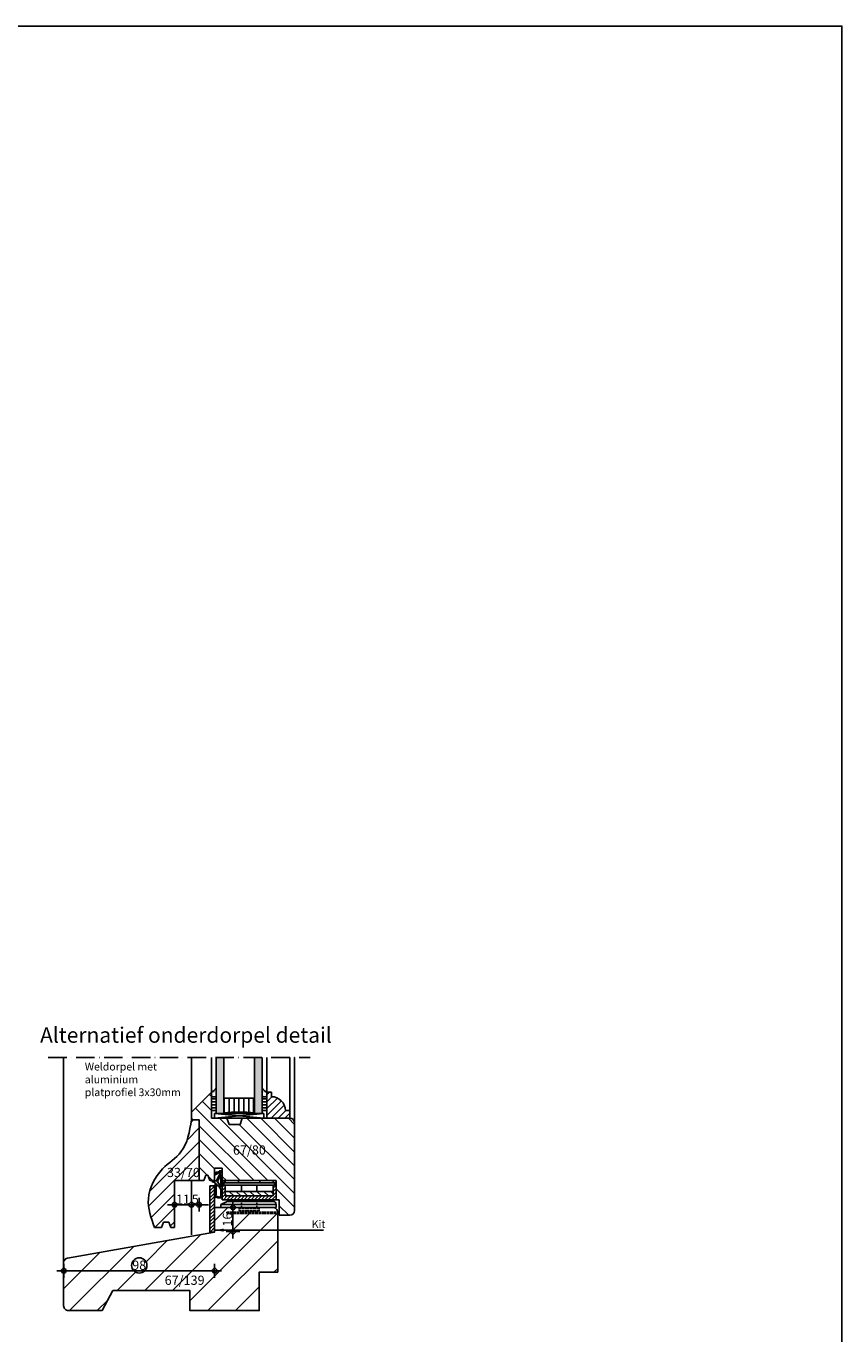
# Model space of a CAD drawing. Units: millimetres. Extents: x 135 to 6119, y 5399 to 13163.
# Drawn here: x 5195 to 5725, y 12195 to 13045 of the extents above; entities that cross this region are included whole.
import ezdxf

# ---------------------------------------------------------------- set-up
doc = ezdxf.new("R2010")
doc.units = ezdxf.units.MM
doc.linetypes.add('ACAD_ISO10W100', pattern=[18, 12, -3, 0, -3])
doc.linetypes.add('HIDDEN2', pattern=[4.7625, 3.175, -1.5875])
for name, color, linetype in [('AFBREEKLIJNEN', 1, 'Continuous'), ('Afmetingen', 1, 'Continuous'), ('ALUMINIUM', 6, 'Continuous'), ('ARCERINGEN', 1, 'Continuous'), ('BUITENKOZIJNEN-HOUT', 2, 'Continuous'), ('GLAS', 1, 'Continuous'), ('MAAT_2MM', 7, 'Continuous'), ('MAAT_3MM', 7, 'Continuous'), ('MS-TEKST_3MM', 31, 'Continuous'), ('MS-TEKST_4MM', 41, 'Continuous')]:
    doc.layers.add(name, color=color, linetype=linetype)
doc.styles.add('MS-2_3MM', font='isocp.shx', dxfattribs={"height": 6})
doc.styles.add('PS-1_3MM', font='isocp.shx', dxfattribs={"height": 3})
doc.styles.add('PS-1_5MM-F', font='arial.ttf', dxfattribs={"height": 5})
doc.dimstyles.new('MS-2_3MM', dxfattribs={"dimscale": 2, "dimtxt": 3, "dimasz": 1.5, "dimexe": 1.25, "dimexo": 0.625, "dimgap": 0.3, "dimtad": 1, "dimdec": 0, "dimdsep": 46, "dimtxsty": 'MS-2_3MM', "dimblk1": 'PIJL-03', "dimblk2": 'PIJL-03', "dimsah": 1, "dimcen": 2.5, "dimse1": 1, "dimse2": 1, "dimclrt": 31, "dimadec": 0, "dimazin": 0, "dimtfac": 1, "dimtdec": 0, "dimtmove": 0, "dimatfit": 3, "dimldrblk": 'PIJL-03', "dimfxl": 1, "dimtolj": 1, "dimtzin": 0, "dimarcsym": 0})

# ---------------------------------------------------------------- blocks, each defined once
blk = doc.blocks.new('DICHTINGSPROFIEL_SV712')
at = {"layer": 'ARCERINGEN'}
h = blk.add_hatch(color=1, dxfattribs=at)
h.paths.add_polyline_path([(0, -1.97), (0, -0.97), (0, 0), (-2.78, 0), (-4.05, -0.47), (-4.2, -0.37, 0.614289), (-4.99, -0.78), (-4.93, -4.48, 0.762686), (-4.76, -4.83), (-4.62, -4.79), (-4.56, -9.27, 0.06583), (-4.89, -10.11), (-5.56, -10.18, 0.433044), (-6.49, -11.24), (-5.21, -11.1), (-3.7, -11.1), (-1.14, -16.39, -0.757364), (-1.43, -16.64), (-4.55, -14.93), (-4.91, -15.71), (-3.9, -16.19), (-4.13, -16.68), (-3.12, -16.68, -0.109518), (-2.61, -16.79), (-1.62, -17.51, 0.57746), (0, -16.22)])
h.paths.add_polyline_path([(-0.99, -6.92), (-0.99, -14.61), (-0.99, -14.99), (-3.1, -10.62)], flags=16)
h.paths.add_polyline_path([(-2.27, -7.6, 0.105367), (-3.58, -8.17), (-3.57, -8.72, -0.702943), (-3.92, -8.85), (-4.06, -2.21, 0.192425), (-4.35, -1.52), (-4.42, -1.42, -0.974046), (-4.21, -1.14), (-4.14, -1.12), (-1.89, -0.48), (-1, -0.97), (-1, -5.36)], flags=16)
at = {"layer": 'ARCERINGEN', "color": 1}
for points in [[(-1.41, -16.66, 0.705639), (-1.14, -16.39), (-3.7, -11.1), (-5.21, -11.1), (-6.49, -11.24, -0.433044), (-5.56, -10.18), (-4.89, -10.11, -0.06583), (-4.56, -9.27), (-4.62, -4.79), (-4.74, -4.82, -0.822429), (-4.93, -4.48), (-4.99, -0.78, -0.614289), (-4.2, -0.37), (-4.05, -0.47), (-2.78, 0), (0, 0), (0, 0), (0, -0.97), (0, -1.97), (0, -16.22, -0.57746), (-1.62, -17.51), (-2.61, -16.79, 0.109518), (-3.12, -16.68), (-4.13, -16.68), (-3.9, -16.19), (-4.91, -15.71), (-4.55, -14.93)], [(-1, -5.36), (-2.27, -7.6, 0.105367), (-3.58, -8.17), (-3.57, -8.72, -0.702943), (-3.92, -8.85), (-4.06, -2.21, 0.192425), (-4.35, -1.52), (-4.42, -1.42, -0.974046), (-4.21, -1.14), (-4.14, -1.12), (-1.89, -0.48), (-1, -0.97)]]:
    blk.add_lwpolyline(points, format="xyb", close=True, dxfattribs=at)
blk.add_lwpolyline([(-0.99, -6.92), (-0.99, -14.61), (-0.99, -14.99), (-3.1, -10.62)], close=True, dxfattribs=at)
blk = doc.blocks.new('PIJL-03')
at = {"layer": 'MAAT_3MM', "color": 7}
for q in [(-1.5, 0), (0, 1.5), (1.5, 0), (0, -1.5)]:
    blk.add_line((0, 0), q, dxfattribs=at)
at = {"layer": 'MAAT_3MM'}
blk.add_circle((0, 0), 0.5, dxfattribs=at)
blk = doc.blocks.new('*D144')
at = {"layer": 'Defpoints', "color": 0, "transparency": 16777216}
for p in [(5291.6, 12294.52), (5302.6, 12294.52), (5291.6, 12278.82)]:
    blk.add_point(p, dxfattribs=at)
at = {"layer": 'MAAT_2MM', "color": 0, "lineweight": -2, "transparency": 16777216}
blk.add_line((5299.6, 12278.82), (5294.6, 12278.82), dxfattribs=at)
at = {"layer": 'MAAT_2MM', "color": 0, "lineweight": -2, "transparency": 16777216, "xscale": 3, "yscale": 3, "zscale": 3, "rotation": 180}
blk.add_blockref('PIJL-03', (5291.6, 12278.82), dxfattribs=at)
at = {"layer": 'MAAT_2MM', "color": 0, "lineweight": -2, "transparency": 16777216, "xscale": 3, "yscale": 3, "zscale": 3}
blk.add_blockref('PIJL-03', (5302.6, 12278.82), dxfattribs=at)
at = {"layer": 'MAAT_2MM', "color": 31, "transparency": 16777216, "insert": (5297.1, 12282.42), "char_height": 6, "attachment_point": 5, "style": 'MS-2_3MM'}
blk.add_mtext('\\A1;11', dxfattribs=at)
blk = doc.blocks.new('*D145')
at = {"layer": 'Defpoints', "color": 0, "transparency": 16777216}
for p in [(5302.6, 12294.52), (5307.6, 12294.52), (5307.6, 12278.82)]:
    blk.add_point(p, dxfattribs=at)
at = {"layer": 'MAAT_2MM', "color": 0, "lineweight": -2, "transparency": 16777216}
for p, q in [((5299.6, 12278.82), (5296.6, 12278.82)), ((5302.6, 12278.82), (5307.6, 12278.82)), ((5310.6, 12278.82), (5313.6, 12278.82))]:
    blk.add_line(p, q, dxfattribs=at)
at = {"layer": 'MAAT_2MM', "color": 0, "lineweight": -2, "transparency": 16777216, "xscale": 3, "yscale": 3, "zscale": 3}
blk.add_blockref('PIJL-03', (5302.6, 12278.82), dxfattribs=at)
at = {"layer": 'MAAT_2MM', "color": 0, "lineweight": -2, "transparency": 16777216, "xscale": 3, "yscale": 3, "zscale": 3, "rotation": 180}
blk.add_blockref('PIJL-03', (5307.6, 12278.82), dxfattribs=at)
at = {"layer": 'MAAT_2MM', "color": 31, "transparency": 16777216, "insert": (5305.1, 12282.42), "char_height": 6, "attachment_point": 5, "style": 'MS-2_3MM'}
blk.add_mtext('\\A1;5', dxfattribs=at)
blk = doc.blocks.new('*D146')
at = {"layer": 'Afmetingen', "color": 0, "lineweight": -2, "transparency": 16777216}
blk.add_line((5329.58, 12264.32), (5329.58, 12274.02), dxfattribs=at)
at = {"layer": 'Defpoints', "color": 0, "transparency": 16777216}
for p in [(5329.58, 12277.02), (5329.58, 12277.02), (5329.58, 12261.32)]:
    blk.add_point(p, dxfattribs=at)
at = {"layer": 'Afmetingen', "color": 0, "lineweight": -2, "transparency": 16777216, "xscale": 3, "yscale": 3, "zscale": 3}
for p, rotation in [((5329.58, 12277.02), 90), ((5329.58, 12261.32), 270)]:
    blk.add_blockref('PIJL-03', p, dxfattribs=dict(at, rotation=rotation))
at = {"layer": 'Afmetingen', "color": 31, "transparency": 16777216, "insert": (5325.98, 12269.17), "char_height": 6, "attachment_point": 5, "rotation": 90, "style": 'MS-2_3MM'}
blk.add_mtext('\\A1;16', dxfattribs=at)
blk = doc.blocks.new('OHP')
at = {"layer": 'ARCERINGEN'}
h = blk.add_hatch(dxfattribs=at)
h.set_pattern_fill('ANSI31', color=1, scale=0.5, style=0)
h.set_pattern_definition([(45, (-6493.402, 3695.9204), (-1.12253202, 1.12253202), [])])
h.paths.add_polyline_path([(5357.1, 12284.02), (5357.1, 12296.52), (5355.1, 12296.52), (5355.1, 12295.02), (5356.1, 12295.02), (5356.1, 12293.52), (5355.1, 12293.52), (5355.1, 12286.52), (5324.1, 12286.52), (5324.1, 12293.52), (5323.1, 12293.52), (5323.1, 12295.02), (5324.1, 12295.02), (5324.1, 12296.52), (5322.1, 12296.52), (5322.1, 12284.02)])
h = blk.add_hatch(dxfattribs=at)
h.set_pattern_fill('ANSI31', color=1, scale=0.5, style=0)
h.set_pattern_definition([(45, (-12653.364, -6820.5675), (-1.122532015, 1.122532015), [])])
h.paths.add_polyline_path([(5317.1, 12293.02), (5314.1, 12293.02), (5314.1, 12263.02), (5317.1, 12263.02)])
h = blk.add_hatch(dxfattribs=at)
h.set_pattern_fill('ANSI31', color=1, angle=90, style=0)
h.set_pattern_definition([(135, (-6493.402, 3695.9204), (-2.245064, -2.245064), [])])
h.paths.add_polyline_path([(5324.1, 12286.52), (5355.1, 12286.52), (5355.1, 12289.52), (5324.1, 12289.52)])
at = {"layer": 'ALUMINIUM'}
for p, q in [((5324.1, 12296.52), (5322.1, 12296.52)), ((5322.1, 12284.02), (5322.1, 12296.52)), ((5322.1, 12296.52), (5357.1, 12296.52)), ((5324.1, 12295.02), (5324.1, 12296.52)), ((5332.6, 12295.02), (5332.6, 12296.52)), ((5346.6, 12295.02), (5346.6, 12296.52)), ((5355.1, 12296.52), (5355.1, 12295.02)), ((5357.1, 12296.52), (5355.1, 12296.52)), ((5357.1, 12296.52), (5357.1, 12284.02)), ((5356.1, 12295.02), (5323.1, 12295.02)), ((5323.1, 12293.52), (5323.1, 12295.02)), ((5356.1, 12293.52), (5323.1, 12293.52)), ((5324.1, 12286.52), (5324.1, 12293.52)), ((5324.1, 12289.52), (5355.1, 12289.52)), ((5334.6, 12289.52), (5334.6, 12293.52)), ((5344.6, 12289.52), (5344.6, 12293.52)), ((5355.1, 12293.52), (5355.1, 12286.52)), ((5356.1, 12295.02), (5356.1, 12293.52)), ((5321.1, 12281.02), (5325.39, 12283.02)), ((5321.1, 12279.02), (5321.1, 12281.02)), ((5321.1, 12281.02), (5357.1, 12281.02)), ((5334.6, 12279.02), (5321.1, 12279.02)), ((5322.1, 12284.02), (5357.1, 12284.02)), ((5324.1, 12286.52), (5355.1, 12286.52)), ((5325.39, 12283.02), (5355.1, 12283.02)), ((5334.6, 12284.02), (5334.6, 12283.02)), ((5344.6, 12284.02), (5344.6, 12283.02)), ((5344.6, 12279.02), (5357.1, 12279.02)), ((5357.1, 12279.02), (5357.1, 12281.02))]:
    blk.add_line(p, q, dxfattribs=at)
at = {"layer": 'ALUMINIUM', "linetype": 'HIDDEN2', "ltscale": 0.2}
for p, q in [((5334.6, 12283.02), (5334.6, 12278.26)), ((5344.6, 12283.02), (5344.6, 12278.27)), ((5358.1, 12276.02), (5325.1, 12276.02)), ((5325.1, 12276.02), (5325.1, 12275.02)), ((5358.1, 12275.02), (5325.1, 12275.02)), ((5346.1, 12278.27), (5333.1, 12278.27)), ((5333.1, 12278.27), (5333.1, 12276.77)), ((5346.1, 12276.77), (5333.1, 12276.77)), ((5346.1, 12278.27), (5346.1, 12276.77))]:
    blk.add_line(p, q, dxfattribs=at)
at = {"layer": 'ALUMINIUM', "linetype": 'HIDDEN2'}
blk.add_line((5358.1, 12276.02), (5358.1, 12275.02), dxfattribs=at)
at = {"layer": 'ALUMINIUM'}
blk.add_lwpolyline([(5314.1, 12263.02), (5317.1, 12263.02), (5317.1, 12293.02), (5314.1, 12293.02)], close=True, dxfattribs=at)
blk.add_arc((5355.1, 12281.02), 2, 0, 90, dxfattribs=at)
blk = doc.blocks.new('*D208')
at = {"layer": 'Defpoints', "color": 0, "transparency": 16777216}
for p in [(5317.67, 12248.58), (5219.67, 12236.93), (5317.67, 12235.91)]:
    blk.add_point(p, dxfattribs=at)
at = {"layer": 'MAAT_2MM', "color": 0, "lineweight": -2, "transparency": 16777216}
blk.add_line((5222.67, 12235.91), (5314.67, 12235.91), dxfattribs=at)
at = {"layer": 'MAAT_2MM', "color": 0, "lineweight": -2, "transparency": 16777216, "xscale": 3, "yscale": 3, "zscale": 3, "rotation": 180}
blk.add_blockref('PIJL-03', (5219.67, 12235.91), dxfattribs=at)
at = {"layer": 'MAAT_2MM', "color": 0, "lineweight": -2, "transparency": 16777216, "xscale": 3, "yscale": 3, "zscale": 3}
blk.add_blockref('PIJL-03', (5317.67, 12235.91), dxfattribs=at)
at = {"layer": 'MAAT_2MM', "color": 31, "transparency": 16777216, "insert": (5268.67, 12239.51), "char_height": 6, "attachment_point": 5, "style": 'MS-2_3MM'}
blk.add_mtext('\\A1;98', dxfattribs=at)

msp = doc.modelspace()

# ---------------------------------------------------------------- hatches: boundary and pattern name
at = {"layer": 'ARCERINGEN'}
h = msp.add_hatch(color=254, dxfattribs=at)
h.paths.add_polyline_path([(5348.601, 12374.517), (5343.601, 12374.517), (5343.601, 12338.017), (5348.601, 12338.017)])
h.paths.add_polyline_path([(5323.601, 12374.517), (5318.601, 12374.517), (5318.601, 12338.017), (5323.601, 12338.017)])
at = {"layer": 'ARCERINGEN', "lineweight": -2}
h = msp.add_hatch(dxfattribs=at)
h.set_pattern_fill('ANSI31', color=256, scale=2, angle=90)
h.set_pattern_definition([(135, (5.5, 13), (-4.490128, -4.490128), [])])
h.paths.add_polyline_path([(5369.601, 12332.017, 0.4142136), (5366.601, 12335.017), (5335.601, 12335.017), (5334.146, 12331.017), (5327.057, 12331.017), (5325.601, 12335.017), (5315.601, 12335.017), (5315.601, 12352.017), (5302.601, 12339.017), (5302.601, 12334.017), (5307.601, 12334.017), (5307.601, 12294.517), (5310.601, 12294.517), (5311.875, 12298.017), (5313.328, 12298.017), (5314.601, 12294.517), (5317.601, 12294.517), (5317.601, 12302.517), (5322.601, 12302.517), (5322.601, 12299.861, -0.0769025), (5322.602, 12299.494), (5322.602, 12294.517), (5357.601, 12294.517), (5357.601, 12282.017), (5359.601, 12282.017), (5359.601, 12272.017), (5366.601, 12272.017, 0.4142136), (5369.601, 12275.017)])
h.paths.add_polyline_path([(5328.047, 12310.164), (5350.611, 12310.164), (5350.611, 12318.835), (5328.047, 12318.835)], flags=24)
at = {"layer": 'ARCERINGEN'}
h = msp.add_hatch(dxfattribs=at)
h.set_pattern_fill('AR-SAND', color=1, scale=0.05, angle=180, style=0)
h.set_pattern_definition([(217.5, (14245.7017, 818.5136), (0.08000156, -2.4470662), [0, -1.9304, 0, -2.159, 0, -2.06375]), (187.5, (14245.7017, 818.5136), (-2.2476164, -3.5841255), [0, -1.0414, 0, -1.7399, 0, -0.66675]), (147.5, (14247.2638, 818.5136), (-3.95496185, -0.00718592), [0, -0.635, 0, -2.286, 0, -2.9845]), (137.5, (14247.2638, 818.5136), (-3.8177823, -1.1146466), [0, -0.3175, 0, -1.4986, 0, -1.7145])])
h.paths.add_polyline_path([(5315.601, 12352.017), (5315.601, 12349.017), (5318.601, 12349.017), (5318.601, 12354.517, -0.1748372)])
h = msp.add_hatch(dxfattribs=at)
h.set_pattern_fill('LINE', color=1, scale=0.6, angle=180, style=0)
h.set_pattern_definition([(180, (14245.7017, 818.5136), (-2e-16, -1.905), [])])
h.paths.add_polyline_path([(5315.601, 12349.017), (5315.601, 12340.017), (5318.601, 12340.017), (5318.601, 12349.017)])
h = msp.add_hatch(dxfattribs=at)
h.set_pattern_fill('LINE', color=1, angle=90, style=0)
h.set_pattern_definition([(90, (14245.7017, 818.5136), (-3.175, 2e-16), [])])
h.paths.add_polyline_path([(5323.601, 12348.017), (5323.601, 12338.517, -0.05), (5343.601, 12338.517), (5343.601, 12348.017)])
h = msp.add_hatch(dxfattribs=at)
h.set_pattern_fill('AR-SAND', color=1, scale=0.05, angle=180, style=0)
h.set_pattern_definition([(322.5, (-3578.4987, 818.5136), (-0.08000156, -2.4470662), [0, -1.9304, 0, -2.159, 0, -2.06375]), (352.5, (-3578.4987, 818.5136), (2.2476164, -3.5841255), [0, -1.0414, 0, -1.7399, 0, -0.66675]), (32.5, (-3580.0608, 818.5136), (3.95496185, -0.00718592), [0, -0.635, 0, -2.286, 0, -2.9845]), (42.5, (-3580.061, 818.5136), (3.8177823, -1.1146466), [0, -0.3175, 0, -1.4986, 0, -1.7145])])
h.paths.add_polyline_path([(5351.601, 12352.017), (5351.601, 12349.017), (5348.601, 12349.017), (5348.601, 12354.517, 0.1748372)])
h = msp.add_hatch(dxfattribs=at)
h.set_pattern_fill('LINE', color=1, scale=0.6, angle=180, style=0)
h.set_pattern_definition([(360, (-3578.4987, 818.5136), (0, -1.905), [])])
h.paths.add_polyline_path([(5351.601, 12349.017), (5351.601, 12340.017), (5348.601, 12340.017), (5348.601, 12349.017)])
h = msp.add_hatch(dxfattribs=at)
h.set_pattern_fill('ANSI31', color=1, style=0)
h.set_pattern_definition([(45, (5.5, 13), (-2.245064, 2.245064), [])])
h.paths.add_polyline_path([(5354.601, 12349.017), (5354.601, 12352.017), (5351.601, 12352.017), (5351.601, 12335.017), (5366.601, 12335.017), (5366.601, 12340.017), (5363.601, 12340.017, 0.4142136)])
at = {"layer": 'ARCERINGEN', "lineweight": -2}
h = msp.add_hatch(dxfattribs=at)
h.set_pattern_fill('ANSI31', color=256, scale=2, style=0)
h.set_pattern_definition([(45, (5.5, 13), (-4.490128, 4.490128), [])])
edge = h.paths.add_edge_path()
edge.add_line((5291.601, 12294.517), (5307.601, 12294.517))
edge.add_line((5307.601, 12294.517), (5307.601, 12334.017))
edge.add_line((5307.601, 12334.017), (5302.601, 12334.017))
edge.add_spline(control_points=[(5302.601, 12334.017), (5301.346, 12326.334), (5299.164, 12312.979), (5281.352, 12302.23), (5271.791, 12283.43), (5276.423, 12270.228), (5278.601, 12264.017)], knot_values=[0, 0, 0, 0, 21.9876709, 38.2222687, 59.7312346, 78.8368769, 78.8368769, 78.8368769, 78.8368769], degree=3, periodic=0)
edge.add_line((5278.601, 12264.017), (5283.101, 12264.017))
edge.add_line((5283.101, 12264.017), (5284.375, 12267.517))
edge.add_line((5284.375, 12267.517), (5287.829, 12267.517))
edge.add_line((5287.829, 12267.517), (5289.103, 12264.017))
edge.add_line((5289.103, 12264.017), (5291.601, 12264.017))
edge.add_line((5291.601, 12264.017), (5291.601, 12294.517))
h.paths.add_polyline_path([(5285.204, 12295.335), (5307.409, 12295.335), (5307.409, 12303.986), (5285.204, 12303.986)], flags=24)
at = {"layer": 'ARCERINGEN'}
h = msp.add_hatch(dxfattribs=at)
h.set_pattern_fill('ANSI31', color=256, scale=4)
h.paths.add_polyline_path([(5346.601, 12235.017), (5358.601, 12235.017), (5358.601, 12262.318), (5317.601, 12262.318), (5317.601, 12261.017), (5222.081, 12244.174, 0.3639702), (5219.601, 12241.22), (5219.601, 12213.017, 0.4142136), (5222.601, 12210.017), (5244.601, 12210.017), (5251.601, 12223.017), (5301.601, 12223.017), (5301.601, 12210.017), (5346.601, 12210.017)])
h.paths.add_polyline_path([(5263.703, 12239.365, -1), (5273.703, 12239.365, -1)], flags=16)
h.paths.add_polyline_path([(5358.601, 12273.017), (5325.601, 12273.017), (5325.601, 12274.017), (5358.601, 12274.017, 0.4142136), (5355.601, 12277.017), (5345.101, 12277.017), (5345.101, 12276.267), (5346.601, 12276.267), (5346.601, 12274.767), (5333.601, 12274.767), (5333.601, 12276.267), (5335.101, 12276.267), (5335.101, 12277.017), (5321.601, 12277.017), (5317.601, 12277.017), (5317.601, 12262.318), (5358.601, 12262.318)])
h.paths.add_polyline_path([(5263.741, 12235.017), (5273.589, 12235.017), (5273.589, 12243.711), (5263.741, 12243.711)], flags=24)
h.paths.add_polyline_path([(5283.707, 12225.267), (5309.695, 12225.267), (5309.695, 12234.228), (5283.707, 12234.228)], flags=24)
h.paths.add_polyline_path([(5330.183, 12264.819), (5330.183, 12273.516), (5321.513, 12273.516), (5321.513, 12264.819)], flags=24)

# ---------------------------------------------------------------- linework, layer by layer
at = {"lineweight": -2}
msp.add_circle((5268.703, 12239.365), 5, dxfattribs=at)
at = {"layer": 'AFBREEKLIJNEN', "linetype": 'ACAD_ISO10W100'}
msp.add_line((5209.601, 12374.517), (5379.601, 12374.517), dxfattribs=at)
at = {"layer": 'ALUMINIUM', "color": 5}
msp.add_lwpolyline([(3746.773, 13044.655), (5725.016, 13044.655), (5725.016, 11534.907), (3746.773, 11534.907)], close=True, dxfattribs=at)
at = {"layer": 'ARCERINGEN', "color": 1}
for p, q in [((5317.601, 12338.017), (5349.601, 12335.017)), ((5349.601, 12338.017), (5317.601, 12335.017)), ((5302.601, 12294.517), (5302.601, 12259.228))]:
    msp.add_line(p, q, dxfattribs=at)
at = {"layer": 'ARCERINGEN'}
msp.add_line((5388.263, 12262.318), (5317.601, 12262.318), dxfattribs=at)
at = {"layer": 'ARCERINGEN', "linetype": 'HIDDEN2', "ltscale": 0.5}
msp.add_solid([(5323.601, 12261.318), (5317.601, 12262.318), (5323.601, 12263.318)], dxfattribs=at)
at = {"layer": 'BUITENKOZIJNEN-HOUT', "color": 1}
for p, q in [((5219.601, 12241.22), (5219.601, 12374.517)), ((5302.601, 12374.517), (5302.601, 12339.017)), ((5315.601, 12352.017), (5315.601, 12374.517)), ((5351.601, 12352.017), (5351.601, 12374.517)), ((5366.601, 12340.017), (5366.601, 12374.517)), ((5369.601, 12332.017), (5369.601, 12374.517)), ((5325.601, 12334.98), (5335.601, 12335.017))]:
    msp.add_line(p, q, dxfattribs=at)
at = {"layer": 'BUITENKOZIJNEN-HOUT'}
for p, q in [((5315.601, 12352.017), (5302.601, 12339.017)), ((5315.601, 12352.017), (5315.601, 12335.017)), ((5351.601, 12352.017), (5351.601, 12335.017)), ((5351.601, 12352.017), (5354.601, 12352.017)), ((5354.601, 12352.017), (5354.601, 12349.017)), ((5302.601, 12339.017), (5302.601, 12334.017)), ((5366.601, 12340.017), (5363.601, 12340.017)), ((5366.601, 12340.017), (5366.601, 12335.017)), ((5315.601, 12335.017), (5325.601, 12335.017)), ((5317.601, 12335.017), (5317.601, 12338.017)), ((5317.601, 12338.017), (5349.601, 12338.017)), ((5325.601, 12335.017), (5327.057, 12331.017)), ((5327.057, 12331.017), (5331.146, 12331.017)), ((5327.057, 12331.017), (5334.146, 12331.017)), ((5335.601, 12335.017), (5334.146, 12331.017)), ((5335.601, 12335.017), (5366.601, 12335.017)), ((5349.601, 12338.017), (5349.601, 12335.017)), ((5369.601, 12275.017), (5369.601, 12332.017)), ((5307.601, 12304.517), (5307.601, 12294.517)), ((5311.875, 12298.017), (5310.601, 12294.517)), ((5311.875, 12298.017), (5313.328, 12298.017)), ((5313.328, 12298.017), (5314.601, 12294.517)), ((5317.601, 12302.517), (5322.601, 12302.517)), ((5317.601, 12302.517), (5317.601, 12294.517)), ((5322.601, 12302.517), (5322.601, 12294.517)), ((5307.601, 12294.517), (5291.601, 12294.517)), ((5291.601, 12264.017), (5291.601, 12294.517)), ((5310.601, 12294.517), (5307.601, 12294.517)), ((5317.601, 12294.517), (5314.601, 12294.517)), ((5322.601, 12294.517), (5357.601, 12294.517)), ((5357.601, 12282.017), (5357.601, 12294.517)), ((5357.601, 12282.017), (5359.601, 12282.017)), ((5359.601, 12272.017), (5359.601, 12282.017)), ((5317.601, 12276.517), (5317.601, 12261.517)), ((5359.601, 12272.017), (5366.601, 12272.017)), ((5284.375, 12267.517), (5283.101, 12264.017)), ((5284.375, 12267.517), (5287.829, 12267.517)), ((5287.829, 12267.517), (5289.103, 12264.017))]:
    msp.add_line(p, q, dxfattribs=at)
for points in [[(5302.601, 12334.017), (5307.601, 12334.017), (5307.601, 12294.517)], [(5302.601, 12334.017), (5307.601, 12334.017), (5307.601, 12294.517)], [(5283.101, 12264.017), (5278.601, 12264.017)], [(5291.601, 12264.017), (5289.103, 12264.017)]]:
    msp.add_lwpolyline(points, dxfattribs=at)
msp.add_lwpolyline([(5222.601, 12210.017), (5244.601, 12210.017), (5251.601, 12223.017), (5301.601, 12223.017), (5301.601, 12210.017), (5346.601, 12210.017), (5346.601, 12235.017), (5358.601, 12235.017), (5358.601, 12274.017, 0.4142136), (5355.601, 12277.017), (5317.601, 12277.017), (5317.601, 12261.017), (5222.081, 12244.174, 0.3639702), (5219.601, 12241.22), (5219.601, 12213.017, 0.4142136)], format="xyb", close=True, dxfattribs=at)
for centre, radius, start, end in [((5313.636, 12357.426), 5.755, 289.971186, 329.639956), ((5353.567, 12357.426), 5.755, 210.360044, 250.028814), ((5354.601, 12340.017), 9, 0, 90), ((5366.601, 12332.017), 3, 0, 90), ((5366.601, 12275.017), 3, 270, 0)]:
    msp.add_arc(centre, radius, start, end, dxfattribs=at)
msp.add_spline([(5302.601, 12334.017), (5295.786, 12313.112), (5283.833, 12302.126), (5274.601, 12282.699), (5278.601, 12264.017)], degree=3, dxfattribs=at)
at = {"layer": 'GLAS', "color": 2}
for p, q in [((5318.601, 12374.517), (5318.601, 12338.017)), ((5323.601, 12374.517), (5323.601, 12338.017)), ((5343.601, 12374.517), (5343.601, 12338.017)), ((5348.601, 12374.517), (5348.601, 12338.017)), ((5315.601, 12349.017), (5318.601, 12349.017)), ((5323.601, 12348.017), (5343.601, 12348.017)), ((5351.601, 12349.017), (5348.601, 12349.017)), ((5315.601, 12340.017), (5318.601, 12340.017)), ((5351.601, 12340.017), (5348.601, 12340.017)), ((5318.601, 12338.017), (5323.601, 12338.017)), ((5343.601, 12338.017), (5348.601, 12338.017))]:
    msp.add_line(p, q, dxfattribs=at)
msp.add_arc((5333.601, 12238.767), 100.25, 84.27519, 95.72481, dxfattribs=at)

# ---------------------------------------------------------------- block references
msp.add_blockref('OHP', (0.5, -2))
at = {"layer": 'ARCERINGEN', "color": 1, "xscale": -1, "rotation": 180}
msp.add_blockref('DICHTINGSPROFIEL_SV712', (5322.602, 12283.278), dxfattribs=at)

# ---------------------------------------------------------------- texts
at = {"layer": 'MS-TEKST_3MM', "attachment_point": 1}
for s, insert, char_height, width, style in [('{\\fArial|b1|i0|c0|p34;\\C4;Alternatief onderdorpel detail}', (5204.289, 12394.072), 10, 202.24233, 'PS-1_5MM-F'), ('{\\fArial|b0|i0|c0|p34;Weldorpel met aluminium platprofiel 3x30mm}', (5233.338, 12371.055), 5, 68.55513, 'PS-1_3MM'), ('{\\fArial|b0|i0|c0|p34;Kit}', (5380.734, 12268.702), 5, 49.46336, 'PS-1_3MM')]:
    msp.add_mtext(s, dxfattribs=dict(at, insert=insert, char_height=char_height, width=width, style=style))
at = {"layer": 'MS-TEKST_4MM', "char_height": 6, "width": 27.2196, "attachment_point": 1, "style": 'MS-2_3MM'}
for s, insert in [('67/80', (5329.547, 12317.366)), ('33/70', (5286.704, 12302.784)), ('67/139', (5285.207, 12232.759))]:
    msp.add_mtext(s, dxfattribs=dict(at, insert=insert))

# ---------------------------------------------------------------- dimensions: what is measured, and where the dimension line sits
at = {"layer": 'Afmetingen'}
dim = msp.add_linear_dim(base=(5329.583, 12277.017), p1=(5329.583, 12261.318), p2=(5329.583, 12277.017), angle=90, dimstyle='MS-2_3MM', dxfattribs=at)
dim.commit()
dim.dimension.update_dxf_attribs({"geometry": '*D146', "text_midpoint": (5325.983, 12269.168)})
at = {"layer": 'MAAT_2MM'}
for base, p1, p2, picture, middle in [((5291.601, 12278.824), (5302.601, 12294.517), (5291.601, 12294.517), '*D144', (5297.101, 12282.424)), ((5307.601, 12278.824), (5302.601, 12294.517), (5307.601, 12294.517), '*D145', (5305.101, 12282.424)), ((5317.665, 12235.908), (5219.665, 12236.931), (5317.665, 12248.584), '*D208', (5268.665, 12239.508))]:
    dim = msp.add_linear_dim(base=base, p1=p1, p2=p2, dimstyle='MS-2_3MM', dxfattribs=at)
    dim.commit()
    dim.dimension.update_dxf_attribs({"geometry": picture, "text_midpoint": middle})

doc.saveas('drawing.dxf')
